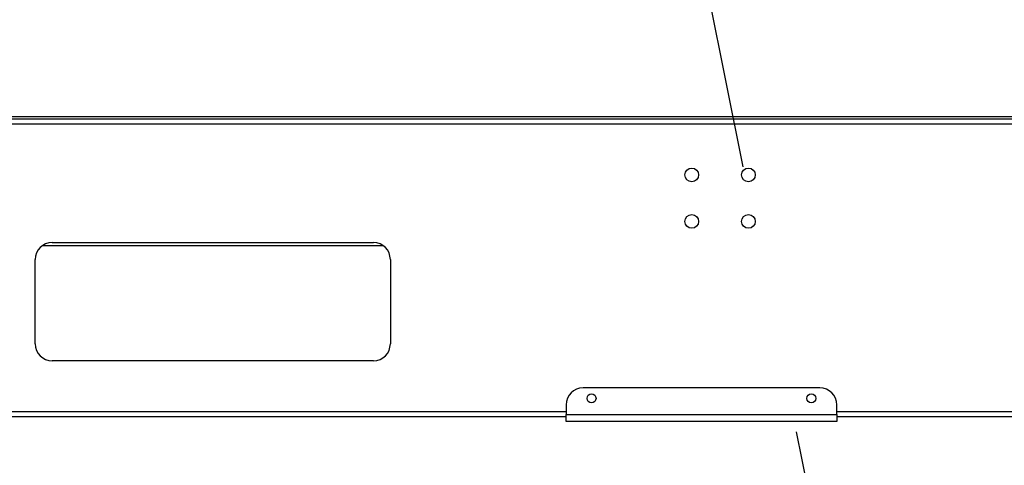
# Model space of a CAD drawing. Units: inches. Extents: x 0.3 to 10.6, y 0.4 to 8.2.
# Drawn here: x 6.2 to 6.6, y 2.7 to 2.8 of the extents above; entities that cross this region are included whole.
import ezdxf

# ---------------------------------------------------------------- set-up
doc = ezdxf.new("R2010")
doc.units = ezdxf.units.IN
doc.header["$MEASUREMENT"] = 0
doc.linetypes.add('HIDDEN', pattern=[0.075, 0.05, -0.025])
doc.layers.add('SERVICE_AREA_LINE', color=7, linetype='HIDDEN')

msp = doc.modelspace()

# ---------------------------------------------------------------- linework, layer by layer
at = {"color": 7, "linetype": 'Continuous', "lineweight": 25}
for p, q in [((6.06320197, 2.78201582), (6.63983772, 2.78201582)), ((6.6396761, 2.78276582), (6.06336366, 2.78276582)), ((6.94457738, 2.77999082), (6.06661493, 2.77999082)), ((6.38121282, 2.73499707), (6.25497945, 2.73499707)), ((6.25872117, 2.73624082), (6.3774711, 2.73624082)), ((6.25247113, 2.69874082), (6.25247113, 2.72999082)), ((6.38372114, 2.72999082), (6.38372114, 2.69874082)), ((6.3774711, 2.69249082), (6.25872117, 2.69249082)), ((6.54244913, 2.68249082), (6.45494916, 2.68249082)), ((6.44869912, 2.67624082), (6.44869912, 2.67257832)), ((6.54869911, 2.67257832), (6.54869911, 2.67624082)), ((6.44869912, 2.67171582), (6.06661493, 2.67171582)), ((6.44869912, 2.67257832), (6.54869911, 2.67257832)), ((6.44869912, 2.66999082), (6.44869912, 2.67257832)), ((6.54869911, 2.67257832), (6.54869911, 2.66999082)), ((6.74869915, 2.67171582), (6.54869911, 2.67171582)), ((6.54869911, 2.66999082), (6.44869912, 2.66999082))]:
    msp.add_line(p, q, dxfattribs=at)
at = {"color": 8, "linetype": 'Continuous', "lineweight": 25}
for p, q in [((6.06661493, 2.67374082), (6.44869912, 2.67374082)), ((6.54869911, 2.67374082), (6.74869915, 2.67374082))]:
    msp.add_line(p, q, dxfattribs=at)
at = {"color": 7, "linetype": 'Continuous', "lineweight": 25}
for centre, radius in [((6.49511612, 2.76124082), 0.0025375), ((6.51607612, 2.76124082), 0.0025375), ((6.49511612, 2.74405332), 0.0025375), ((6.51607612, 2.74405332), 0.0025375), ((6.45807414, 2.67858457), 0.0016625), ((6.53932414, 2.67858457), 0.0016625)]:
    msp.add_circle(centre, radius, dxfattribs=at)
for centre, start, end in [((6.25872112, 2.72999082), 90, 180), ((6.37747112, 2.72999082), 0, 90), ((6.25872112, 2.69874082), 180, 270), ((6.37747112, 2.69874082), 270, 0), ((6.45494914, 2.67624082), 90, 180), ((6.54244914, 2.67624082), 0, 90)]:
    msp.add_arc(centre, 0.00625, start, end, dxfattribs=at)
at = {"layer": 'SERVICE_AREA_LINE', "color": 7}
msp.add_line((6.49425474, 2.86227729), (6.72008902, 1.74145125), dxfattribs=at)

doc.saveas('drawing.dxf')
